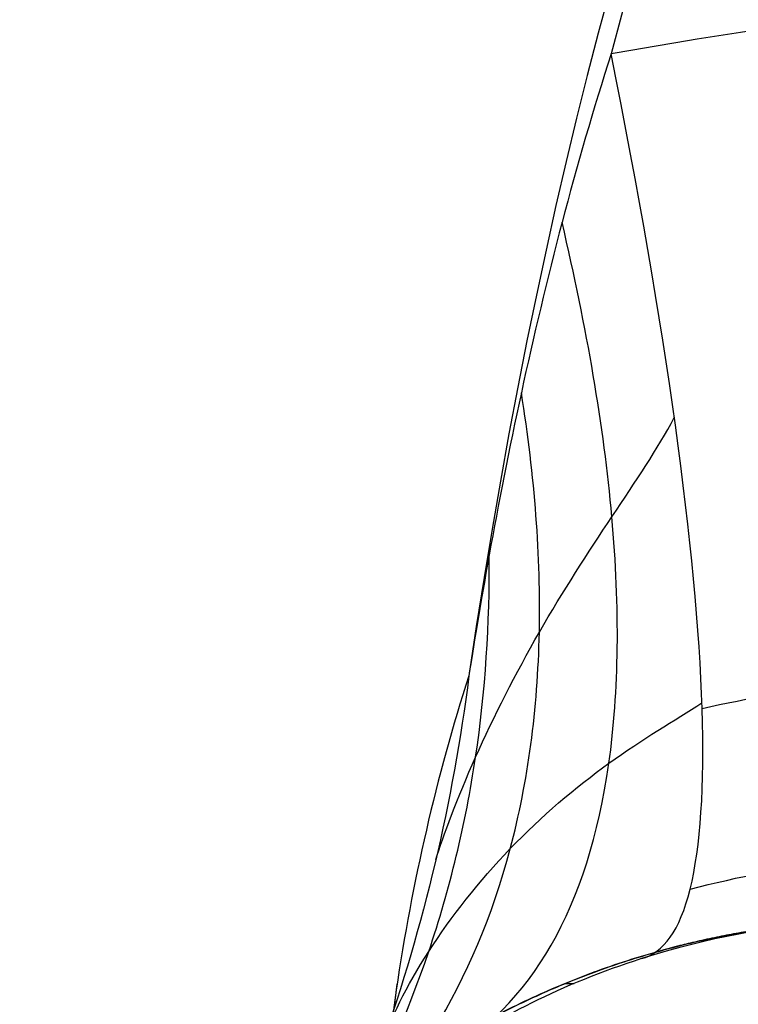
# Model space of a CAD drawing. Units: millimetres. Extents: x -47 to 49, y -106 to 203.
# Drawn here: x -14 to -2, y 163 to 179 of the extents above; entities that cross this region are included whole.
import ezdxf

# ---------------------------------------------------------------- set-up
doc = ezdxf.new("R2010")
doc.units = ezdxf.units.MM
doc.header["$MEASUREMENT"] = 0
doc.layers.add('Predefinito', color=18, linetype='Continuous', true_color=0x000000)

# ---------------------------------------------------------------- blocks, each defined once
blk = doc.blocks.new('Blocco 01')
at = {"layer": 'Predefinito', "color": 9, "true_color": 0xc0c0c0}
blk.add_line((-13.92, -185.368, -42.222), (-13.92, -74.355, -0.152), dxfattribs=at)
at = {"layer": 'Predefinito', "color": 9, "true_color": 0xc0c0c0, "extrusion": (-8.49945e-09, 1.34264e-08, 1)}
blk.add_arc((0, 0, 13.698), 48.5, 306.0232, 118.6479, dxfattribs=at)
at = {"layer": 'Predefinito', "color": 9, "true_color": 0xc0c0c0, "extrusion": (1.2071e-09, 1.8729e-08, 1)}
blk.add_arc((0, 0, 13.698), 48.5, 118.6478, 233.9768, dxfattribs=at)
at = {"layer": 'Predefinito', "color": 9, "true_color": 0xc0c0c0, "extrusion": (2.16806e-08, -4.03572e-07, 1)}
blk.add_arc((0, 0, 14.141), 48.232, 118.6479, 247.5024, dxfattribs=at)
at = {"layer": 'Predefinito', "color": 9, "true_color": 0xc0c0c0}
for points, degree, knots in [([(-18.456, -44.561, 14.141), (-16.837, -42.214, 15.592), (-15.114, -39.891, 16.894), (-12.499, -36.775, 18.486), (-11.628, -35.804, 18.956), (-10.377, -34.522, 19.555), (-9.936, -34.09, 19.753), (-9.071, -33.284, 20.114), (-8.646, -32.911, 20.278), (-8.067, -32.427, 20.487), (-7.717, -32.141, 20.61), (-6.898, -31.526, 20.869), (-6.43, -31.2, 21.004), (-5.519, -30.627, 21.238), (-5.077, -30.38, 21.336), (-4.337, -30.006, 21.484), (-4.038, -29.875, 21.535), (-3.188, -29.515, 21.676), (-2.534, -29.315, 21.754), (-1.256, -29.044, 21.857), (-0.628, -28.98, 21.881), (0, -28.98, 21.881)], 3, [0, 0, 0, 0, 0.287091, 0.287091, 0.430624, 0.430624, 0.497085, 0.497085, 0.563545, 0.563545, 0.60087, 0.60087, 0.638195, 0.638195, 0.675555, 0.675555, 0.712915, 0.712915, 0.856428, 0.856428, 1, 1, 1, 1]), ([(-28.524, -39.226, 13.698), (-27.637, -39.871, 13.76), (-26.717, -40.478, 13.815), (-24.877, -41.596, 13.91), (-23.95, -42.11, 13.95), (-22.129, -43.04, 14.02), (-21.229, -43.457, 14.05), (-19.604, -44.149, 14.101), (-18.862, -44.429, 14.123), (-18.456, -44.561, 14.141)], 3, [-68.177056, -68.177056, -68.177056, -68.177056, -61.352874, -61.352874, -54.528665, -54.528665, -47.704457, -47.704457, -40.880282, -40.880282, -40.880282, -40.880282]), ([(-13.879, -67.729, 2.371), (-13.973, -64.94, 3.051), (-14.336, -62.177, 3.811), (-15.683, -56.778, 5.499), (-16.666, -54.144, 6.427), (-20.451, -46.728, 9.366), (-24.097, -42.444, 11.531), (-28.524, -39.226, 13.698)], 3, [-1, -1, -1, -1, -0.754501, -0.754501, -0.503001, -0.503001, 0, 0, 0, 0]), ([(-12.302, -66.296, 6.384), (-13.097, -61.287, 6.722), (-14.715, -56.444, 7.566), (-18.204, -49.945, 9.5), (-19.542, -47.906, 10.255), (-22.485, -44.201, 11.939), (-24.088, -42.535, 12.866), (-25.797, -41.038, 13.863)], 3, [0.000011, 0.000011, 0.000011, 0.000011, 20.120017, 20.120017, 30.180026, 30.180026, 40.000021, 40.000021, 40.000021, 40.000021]), ([(-10.407, -63.123, 9.834), (-11.723, -59.169, 9.668), (-13.502, -55.351, 9.948), (-16.737, -50.105, 11.017), (-17.91, -48.436, 11.481), (-20.383, -45.335, 12.598), (-21.684, -43.904, 13.251), (-23.039, -42.575, 13.985)], 3, [0.000021, 0.000021, 0.000021, 0.000021, 20.120017, 20.120017, 30.180026, 30.180026, 40.000024, 40.000024, 40.000024, 40.000024]), ([(-8.521, -58.773, 12.746), (-10.135, -55.987, 12.346), (-11.978, -53.287, 12.259), (-15.002, -49.488, 12.603), (-16.054, -48.263, 12.796), (-18.201, -45.943, 13.33), (-19.297, -44.848, 13.67), (-20.417, -43.803, 14.076)], 3, [-0.002222, -0.002222, -0.002222, -0.002222, 20.120017, 20.120017, 30.180026, 30.180026, 40.000027, 40.000027, 40.000027, 40.000027]), ([(-15.481, -46.51, 13.973), (-15.852, -46.878, 13.711), (-16.482, -47.046, 13.397), (-17.799, -47.132, 12.735), (-18.498, -47.049, 12.385), (-19.825, -46.685, 11.707), (-20.455, -46.403, 11.377), (-21.608, -45.659, 10.837), (-22.13, -45.195, 10.629), (-22.637, -44.65, 10.55)], 3, [40.880223, 40.880223, 40.880223, 40.880223, 47.704425, 47.704425, 54.528635, 54.528635, 61.352845, 61.352845, 68.177036, 68.177036, 68.177036, 68.177036]), ([(-12.516, -48.631, 14.094), (-12.876, -49.549, 13.624), (-13.432, -50.235, 13.072), (-14.557, -51.274, 11.904), (-15.136, -51.631, 11.283), (-16.182, -52.076, 10.039), (-16.65, -52.164, 9.415), (-17.431, -52.059, 8.296), (-17.739, -51.869, 7.8), (-18.019, -51.495, 7.477)], 3, [40.88022, 40.88022, 40.88022, 40.88022, 47.704425, 47.704425, 54.528635, 54.528635, 61.352845, 61.352845, 68.177042, 68.177042, 68.177042, 68.177042]), ([(-13.879, -67.729, 2.371), (-13.673, -67.712, 3.07), (-13.43, -67.554, 3.762), (-12.895, -67.057, 5.106), (-12.604, -66.707, 5.76), (-11.7, -65.475, 7.633), (-11.052, -64.386, 8.779), (-9.762, -61.861, 10.889), (-9.119, -60.415, 11.854), (-7.923, -57.132, 13.638), (-7.364, -55.283, 14.463), (-6.936, -53.179, 15.217)], 3, [-1, -1, -1, -1, -0.874999, -0.874999, -0.7499997, -0.7499997, -0.5000001, -0.5000001, -0.2499998, -0.2499998, 0, 0, 0, 0]), ([(-14.353, -72.262, -5.677), (-14.486, -70.857, -4.177), (-14.538, -69.713, -2.738), (-14.403, -68.161, -0.039), (-14.217, -67.758, 1.222), (-13.879, -67.729, 2.371)], 3, [-86.697009, -86.697009, -86.697009, -86.697009, -73.029655, -73.029655, -59.362182, -59.362182, -59.362182, -59.362182]), ([(-0.01, -123.511, -37.944), (-2.908, -123.512, -37.942), (-5.807, -123.76, -37.288), (-8.426, -124.258, -35.973), (-12.619, -125.61, -32.407), (-14.506, -127.36, -27.79), (-14.806, -128.255, -25.426), (-14.333, -129.944, -20.97), (-12.208, -131.303, -17.382), (-10.859, -131.867, -15.896), (-7.861, -132.762, -13.534), (-4.599, -133.233, -12.292), (-2.991, -133.372, -11.925), (-1.45, -133.434, -11.761), (0, -133.434, -11.761)], 5, [158.312632, 158.312632, 158.312632, 158.312632, 158.312632, 158.312632, 174.132267, 174.132267, 174.132267, 189.962473, 189.962473, 189.962473, 205.792679, 205.792679, 205.792679, 221.622885, 221.622885, 221.622885, 221.622885, 221.622885, 221.622885]), ([(0, -179.018, -58.979), (-2.9, -179.018, -58.979), (-5.801, -179.266, -58.325), (-8.423, -179.764, -57.011), (-12.619, -181.116, -53.444), (-14.506, -182.866, -48.825), (-14.806, -183.762, -46.461), (-14.333, -185.451, -42.004), (-12.208, -186.81, -38.417), (-10.859, -187.374, -36.931), (-7.861, -188.269, -34.568), (-4.599, -188.739, -33.327), (-2.991, -188.878, -32.96), (-1.45, -188.94, -32.796), (0, -188.94, -32.796)], 5, [0, 0, 0, 0, 0, 0, 0.01113221, 0.01113221, 0.01113221, 0.02226442, 0.02226442, 0.02226442, 0.03339663, 0.03339663, 0.03339663, 0.04452884, 0.04452884, 0.04452884, 0.04452884, 0.04452884, 0.04452884])]:
    blk.add_open_spline(points, degree=degree, knots=knots, dxfattribs=at)
for points in [[(-5.073, -44.946, 17.923), (-7.735, -42.481, 17.449), (-10.567, -40.112, 17.44), (-13.465, -37.926, 17.898)], [(-29.759, -38.297, 2.207), (-29.584, -38.434, 6.037), (-29.189, -38.742, 9.906), (-28.524, -39.226, 13.698)], [(-18.456, -44.561, 14.141), (-14.373, -47.118, 13.722), (-10.448, -50.054, 14.089), (-6.936, -53.179, 15.217)], [(-17.928, -51.672, 7.407), (-18.266, -51.591, 5.828), (-18.479, -51.598, 4.194), (-18.574, -51.696, 2.538)], [(-15.002, -59.51, 4.645), (-15.208, -59.501, 3.812), (-15.358, -59.557, 2.948), (-15.454, -59.679, 2.063)]]:
    blk.add_open_spline(points, degree=3, dxfattribs=at)
at = {"layer": 'Predefinito', "color": 9, "true_color": 0xc0c0c0, "extrusion": (1, 0, 0)}
blk.add_open_spline([(-13.476, -74.797, 1.014), (-13.476, -73.001, 1.695), (-13.476, -71.196, 2.354), (-13.476, -69.382, 2.989), (-13.476, -67.562, 3.602)], degree=4, dxfattribs=at)
at = {"layer": 'Predefinito', "color": 9, "true_color": 0xc0c0c0, "extrusion": (1.69793e-08, -0.935105, -0.35437)}
blk.add_open_spline([(0, -77.927, 9.274), (-1.45, -77.927, 9.274), (-2.991, -77.865, 9.11), (-4.599, -77.726, 8.743), (-7.861, -77.255, 7.501), (-10.859, -76.36, 5.139), (-12.208, -75.797, 3.652), (-13.81, -74.772, 0.948), (-14.473, -73.56, -2.25), (-14.574, -73.135, -3.372), (-14.537, -72.699, -4.521), (-14.353, -72.262, -5.677)], degree=5, knots=[-1, -1, -1, -1, -1, -1, -0.601224, -0.601224, -0.601224, -0.202448, -0.202448, -0.202448, 0, 0, 0, 0, 0, 0], dxfattribs=at)
blk = doc.blocks.new('10DO04360YY')
at = {"layer": 'Predefinito', "color": 9, "true_color": 0xc0c0c0}
blk.add_blockref('Blocco 01', (0, 0), dxfattribs=at)
blk = doc.blocks.new('3600S417-00')
at = {"layer": 'Predefinito', "extrusion": (-0.935105, -5.55181e-16, 0.35437), "rotation": 359.9999999999999}
blk.add_blockref('10DO04360YY', (-150, 164.903, 38.377), dxfattribs=at)

msp = doc.modelspace()

# ---------------------------------------------------------------- block references
at = {"layer": 'Predefinito'}
msp.add_blockref('3600S417-00', (0, 0), dxfattribs=at)

doc.saveas('drawing.dxf')
